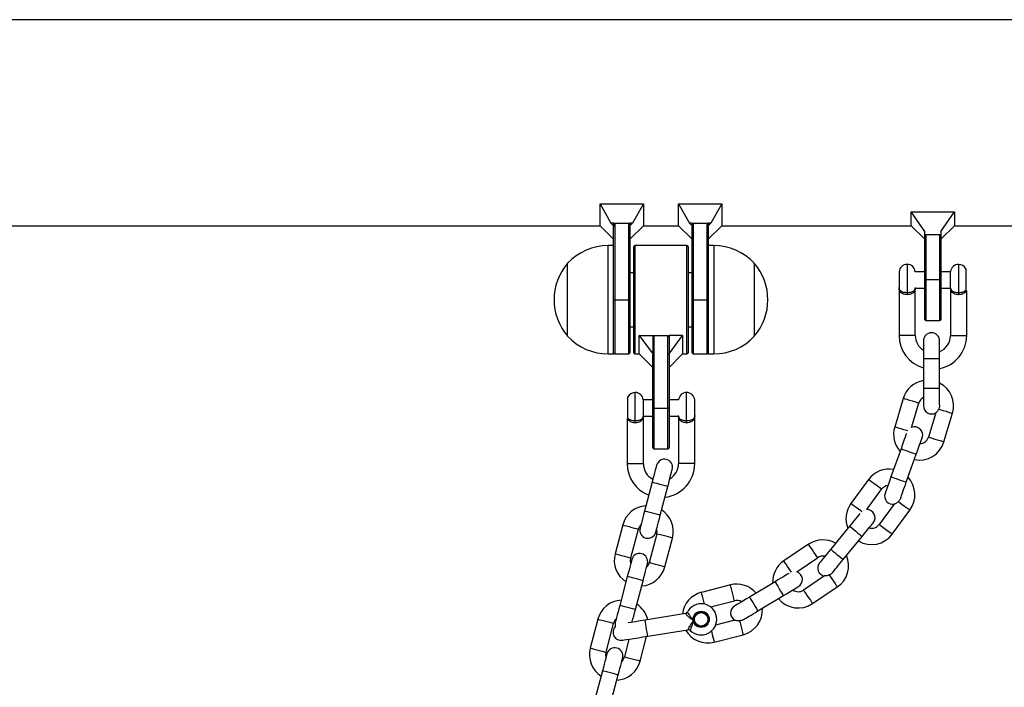
# Model space of a CAD drawing. Units: millimetres. Extents: x 4208 to 9901, y 364 to 10473.
# Drawn here: x 8875 to 9239, y 10064 to 10310 of the extents above; entities that cross this region are included whole.
import ezdxf

# ---------------------------------------------------------------- set-up
doc = ezdxf.new("R2010")
doc.units = ezdxf.units.MM
doc.header["$LTSCALE"] = 50

msp = doc.modelspace()

# ---------------------------------------------------------------- linework, layer by layer
at = {"color": 7, "linetype": 'Continuous', "lineweight": 25}
for p, q in [((9427.76, 10310.15), (7126.52, 10310.15)), ((9089.89, 10242.13), (9093.93, 10235.06)), ((9089.89, 10242.13), (9105.89, 10242.13)), ((9089.89, 10234.05), (9089.89, 10242.13)), ((9105.89, 10242.13), (9101.85, 10235.06)), ((9105.89, 10242.13), (9105.89, 10234.05)), ((9118.89, 10242.13), (9134.89, 10242.13)), ((9118.89, 10234.05), (9118.89, 10242.13)), ((9118.89, 10242.13), (9122.93, 10235.06)), ((9134.89, 10242.13), (9130.85, 10235.06)), ((9134.89, 10242.13), (9134.89, 10234.05)), ((9204.89, 10239.17), (9220.89, 10239.17)), ((9204.89, 10234.05), (9204.89, 10239.17)), ((9209.89, 10231.97), (9204.89, 10239.17)), ((9215.89, 10231.97), (9220.89, 10239.17)), ((9220.89, 10239.17), (9220.89, 10234.05)), ((7684.89, 10234.05), (9089.89, 10234.05)), ((9089.89, 10234.05), (9094.89, 10229.05)), ((9094.89, 10235.06), (9093.93, 10235.06)), ((9093.93, 10235.06), (9094.89, 10233.98)), ((9094.89, 10235.06), (9100.89, 10235.06)), ((9094.89, 10235.06), (9094.89, 10233.98)), ((9094.89, 10233.98), (9094.89, 10233.77)), ((9094.89, 10210.71), (9094.89, 10233.77)), ((9101.85, 10235.06), (9100.89, 10235.06)), ((9100.89, 10233.98), (9101.85, 10235.06)), ((9100.89, 10235.06), (9100.89, 10233.98)), ((9100.89, 10229.05), (9105.89, 10234.05)), ((9100.89, 10233.77), (9100.89, 10233.98)), ((9100.89, 10233.77), (9100.89, 10206.73)), ((9105.89, 10234.05), (9118.89, 10234.05)), ((9118.89, 10234.05), (9123.89, 10229.05)), ((9122.93, 10235.06), (9123.89, 10233.98)), ((9123.89, 10235.06), (9122.93, 10235.06)), ((9123.89, 10235.06), (9129.89, 10235.06)), ((9123.89, 10235.06), (9123.89, 10233.98)), ((9123.89, 10233.98), (9123.89, 10233.77)), ((9123.89, 10206.73), (9123.89, 10233.77)), ((9130.85, 10235.06), (9129.89, 10235.06)), ((9129.89, 10233.98), (9130.85, 10235.06)), ((9129.89, 10235.06), (9129.89, 10233.98)), ((9129.89, 10229.05), (9134.89, 10234.05)), ((9129.89, 10233.77), (9129.89, 10233.98)), ((9129.89, 10233.77), (9129.89, 10210.71)), ((9134.89, 10234.05), (9204.89, 10234.05)), ((9204.89, 10234.05), (9209.89, 10229.05)), ((9215.89, 10229.05), (9220.89, 10234.05)), ((9220.89, 10234.05), (9441.38, 10234.05)), ((9209.89, 10230.76), (9209.89, 10231.97)), ((9209.89, 10214.05), (9209.89, 10230.76)), ((9215.89, 10230.76), (9209.89, 10230.76)), ((9215.89, 10231.97), (9215.89, 10230.76)), ((9215.89, 10230.76), (9215.89, 10214.05)), ((9094.89, 10226.73), (9092.89, 10226.73)), ((9102.39, 10187.13), (9102.39, 10226.33)), ((9121.99, 10226.73), (9102.79, 10226.73)), ((9122.39, 10226.33), (9122.39, 10187.13)), ((9131.89, 10226.73), (9129.89, 10226.73)), ((9077.89, 10193.23), (9077.89, 10220.23)), ((9146.89, 10220.23), (9146.89, 10195.7)), ((9146.89, 10220.23), (9146.89, 10215.58)), ((9225.07, 10218.15), (9225.07, 10210.28)), ((9102.39, 10216.73), (9100.89, 10216.73)), ((9123.89, 10216.73), (9122.39, 10216.73)), ((9146.89, 10215.58), (9146.89, 10193.23)), ((9200.4, 10217.05), (9200.39, 10217.05)), ((9200.39, 10217.05), (9200.39, 10211.05)), ((9209.89, 10217.05), (9206.38, 10217.05)), ((9219.41, 10217.05), (9215.89, 10217.05)), ((9219.41, 10210.98), (9219.41, 10217.15)), ((9200.39, 10211.05), (9200.39, 10193.55)), ((9206.39, 10193.55), (9206.39, 10211.05)), ((9206.39, 10211.05), (9209.89, 10211.05)), ((9209.89, 10199.45), (9209.89, 10214.05)), ((9209.89, 10214.05), (9210.29, 10214.05)), ((9215.49, 10214.05), (9210.29, 10214.05)), ((9215.49, 10214.05), (9215.89, 10214.05)), ((9215.89, 10214.05), (9215.89, 10199.45)), ((9215.89, 10211.05), (9219.41, 10211.05)), ((9219.39, 10210.95), (9219.39, 10193.55)), ((9219.41, 10210.98), (9219.41, 10210.96)), ((9094.89, 10186.73), (9094.89, 10210.71)), ((9129.89, 10210.71), (9129.89, 10186.73)), ((9203.39, 10209.42), (9203.39, 10208.61)), ((9222.39, 10209.42), (9222.39, 10208.61)), ((9225.39, 10193.55), (9225.39, 10209.97)), ((9095.29, 10206.73), (9094.89, 10206.73)), ((9095.29, 10206.73), (9100.49, 10206.73)), ((9100.89, 10206.73), (9100.49, 10206.73)), ((9100.89, 10206.73), (9100.89, 10187.13)), ((9123.89, 10187.13), (9123.89, 10206.73)), ((9124.29, 10206.73), (9123.89, 10206.73)), ((9124.29, 10206.73), (9129.49, 10206.73)), ((9129.89, 10206.73), (9129.49, 10206.73)), ((9100.89, 10196.73), (9102.39, 10196.73)), ((9122.39, 10196.73), (9123.89, 10196.73)), ((9210.29, 10199.05), (9215.49, 10199.05)), ((9104.39, 10193.5), (9109.39, 10193.5)), ((9104.39, 10193.5), (9109.39, 10186.73)), ((9104.39, 10186.73), (9104.39, 10193.5)), ((9109.39, 10193.5), (9109.39, 10186.73)), ((9109.79, 10193.5), (9114.99, 10193.5)), ((9109.79, 10193.5), (9109.79, 10166.73)), ((9114.99, 10166.73), (9114.99, 10193.5)), ((9115.39, 10186.73), (9120.39, 10193.5)), ((9120.39, 10193.5), (9115.39, 10193.5)), ((9115.39, 10193.5), (9115.39, 10186.73)), ((9120.39, 10193.5), (9120.39, 10186.73)), ((9146.89, 10195.7), (9146.89, 10193.23)), ((9209.39, 10191.55), (9209.39, 10185.05)), ((9215.39, 10185.05), (9215.39, 10191.55)), ((9092.89, 10186.73), (9094.89, 10186.73)), ((9095.29, 10186.73), (9100.49, 10186.73)), ((9102.79, 10186.73), (9104.39, 10186.73)), ((9104.39, 10186.73), (9109.39, 10181.73)), ((9109.39, 10186.73), (9109.39, 10186.43)), ((9109.39, 10166.73), (9109.39, 10186.43)), ((9115.39, 10181.73), (9120.39, 10186.73)), ((9115.39, 10186.43), (9115.39, 10186.73)), ((9115.39, 10186.43), (9115.39, 10166.73)), ((9120.39, 10186.73), (9121.99, 10186.73)), ((9124.29, 10186.73), (9129.49, 10186.73)), ((9129.89, 10186.73), (9131.89, 10186.73)), ((9209.39, 10185.05), (9209.39, 10174.05)), ((9215.39, 10174.05), (9215.39, 10185.05)), ((9100.21, 10162.96), (9100.21, 10170.83)), ((9209.39, 10174.05), (9209.39, 10167.55)), ((9215.39, 10167.91), (9215.39, 10174.05)), ((9105.87, 10169.83), (9105.87, 10163.66)), ((9109.39, 10169.73), (9105.87, 10169.73)), ((9118.9, 10169.73), (9115.39, 10169.73)), ((9124.89, 10169.73), (9124.88, 10169.73)), ((9124.89, 10163.73), (9124.89, 10169.73)), ((9201.93, 10170.27), (9198.78, 10159.73)), ((9205.01, 10159.61), (9207.68, 10168.55)), ((9105.87, 10163.73), (9109.39, 10163.73)), ((9105.88, 10163.64), (9105.87, 10163.66)), ((9105.87, 10163.66), (9105.88, 10163.64)), ((9105.89, 10146.23), (9105.89, 10163.63)), ((9109.39, 10166.73), (9109.79, 10166.73)), ((9109.39, 10152.13), (9109.39, 10166.73)), ((9109.79, 10166.73), (9114.99, 10166.73)), ((9115.39, 10166.73), (9114.99, 10166.73)), ((9115.39, 10166.73), (9115.39, 10152.13)), ((9115.39, 10163.73), (9118.89, 10163.73)), ((9118.89, 10163.73), (9118.89, 10146.23)), ((9124.89, 10146.23), (9124.89, 10163.73)), ((9213.92, 10164.98), (9211.24, 10156.01)), ((9216.99, 10154.29), (9220.14, 10164.83)), ((9099.89, 10162.65), (9099.89, 10146.23)), ((9100.21, 10162.96), (9100.1, 10162.78)), ((9102.89, 10161.29), (9102.89, 10162.1)), ((9121.89, 10161.29), (9121.89, 10162.1)), ((9109.79, 10151.73), (9114.99, 10151.73)), ((9201.11, 10151.72), (9197.41, 10141.36)), ((9203.06, 10139.34), (9206.76, 10149.7)), ((9109.12, 10139.34), (9106.32, 10128.7)), ((9189.11, 10140.32), (9182.59, 10131.45)), ((9112.12, 10127.17), (9114.92, 10137.81)), ((9188.42, 10129.25), (9193.94, 10136.76)), ((9198.61, 10131.3), (9193.07, 10123.75)), ((9197.9, 10120.2), (9204.42, 10129.06)), ((9098.25, 10123.58), (9095.45, 10112.95)), ((9101.25, 10111.42), (9104.05, 10122.06)), ((9110.82, 10120.27), (9108.02, 10109.64)), ((9182.09, 10123.13), (9175.12, 10114.62)), ((9113.83, 10108.11), (9116.63, 10118.75)), ((9166.95, 10116.43), (9157.83, 10110.28)), ((9179.75, 10110.82), (9186.73, 10119.32)), ((9162.57, 10106.24), (9170.3, 10111.46)), ((9099.95, 10104.52), (9097.15, 10093.89)), ((9102.96, 10092.36), (9105.76, 10102.99)), ((9154.55, 10102.61), (9145.12, 10096.96)), ((9172.86, 10104.74), (9165.1, 10099.51)), ((9138.04, 10101.41), (9127.38, 10098.69)), ((9168.45, 10094.53), (9177.57, 10100.68)), ((9130.68, 10093.34), (9139.52, 10095.6)), ((9148.2, 10091.81), (9157.64, 10097.47)), ((9121.41, 10090.82), (9106.54, 10088.42)), ((9089.09, 10088.77), (9086.29, 10078.13)), ((9092.09, 10076.61), (9094.89, 10087.24)), ((9139.66, 10088.41), (9132.6, 10086.61)), ((9107.5, 10082.49), (9122.37, 10084.89)), ((9100.58, 10081.38), (9098.86, 10074.82)), ((9104.66, 10073.3), (9107.06, 10082.42)), ((9132.08, 10080.28), (9142.74, 10083)), ((9090.79, 10069.71), (9087.99, 10059.07)), ((9093.79, 10057.54), (9096.59, 10068.18))]:
    msp.add_line(p, q, dxfattribs=at)
at = {"color": 8, "linetype": 'Continuous', "lineweight": 25}
for p, q in [((9095.29, 10235.06), (9095.29, 10206.73)), ((9100.49, 10206.73), (9100.49, 10235.06)), ((9124.29, 10235.06), (9124.29, 10206.73)), ((9129.49, 10206.73), (9129.49, 10235.06)), ((9210.29, 10230.76), (9210.29, 10214.05)), ((9215.49, 10214.05), (9215.49, 10230.76)), ((9092.89, 10186.73), (9092.89, 10226.73)), ((9102.79, 10226.73), (9102.79, 10186.73)), ((9121.99, 10186.73), (9121.99, 10226.73)), ((9131.89, 10226.73), (9131.89, 10219.84)), ((9131.89, 10219.84), (9131.89, 10186.73)), ((9203.39, 10219.8), (9203.39, 10209.42)), ((9222.39, 10219.8), (9222.39, 10209.42)), ((9210.29, 10214.05), (9210.29, 10199.05)), ((9215.49, 10199.05), (9215.49, 10214.05)), ((9095.29, 10206.73), (9095.29, 10186.73)), ((9100.49, 10186.73), (9100.49, 10206.73)), ((9124.29, 10206.73), (9124.29, 10186.73)), ((9129.49, 10186.73), (9129.49, 10206.73)), ((9206.39, 10193.55), (9200.39, 10193.55)), ((9219.39, 10193.55), (9225.39, 10193.55)), ((9209.39, 10185.05), (9215.39, 10185.05)), ((9102.89, 10162.1), (9102.89, 10172.48)), ((9121.89, 10162.1), (9121.89, 10172.48)), ((9209.39, 10174.05), (9215.39, 10174.05)), ((9109.79, 10166.73), (9109.79, 10151.73)), ((9114.99, 10151.73), (9114.99, 10166.73)), ((9099.89, 10146.23), (9102.89, 10146.23)), ((9102.89, 10146.23), (9105.89, 10146.23)), ((9121.89, 10146.23), (9118.89, 10146.23)), ((9124.89, 10146.23), (9121.89, 10146.23))]:
    msp.add_line(p, q, dxfattribs=at)
at = {"color": 8, "linetype": 'Continuous', "lineweight": 25, "flags": 128}
for points in [[(9207.68, 10168.55), (9207.51, 10168.6), (9207.01, 10168.75), (9206.24, 10168.98), (9205.31, 10169.26), (9204.31, 10169.56), (9203.37, 10169.84), (9202.6, 10170.07), (9202.11, 10170.22), (9201.93, 10170.27)], [(9215.03, 10166.35), (9215.79, 10166.13), (9216.73, 10165.84), (9217.74, 10165.54), (9218.68, 10165.26), (9219.46, 10165.03), (9219.96, 10164.88), (9220.14, 10164.83)], [(9203.6, 10158.29), (9203.09, 10158.44), (9202.16, 10158.72), (9201.16, 10159.02), (9200.22, 10159.3), (9199.45, 10159.53), (9198.96, 10159.68), (9198.78, 10159.73)], [(9211.24, 10156.01), (9211.41, 10155.95), (9211.91, 10155.81), (9212.67, 10155.58), (9213.61, 10155.3), (9214.61, 10155), (9215.55, 10154.72), (9216.31, 10154.49), (9216.81, 10154.34), (9216.99, 10154.29)], [(9201.11, 10151.72), (9201.16, 10151.7), (9201.49, 10151.58), (9202.12, 10151.36), (9202.97, 10151.05), (9203.94, 10150.71), (9204.91, 10150.36), (9205.76, 10150.06), (9206.39, 10149.83), (9206.72, 10149.71), (9206.76, 10149.7)], [(9114.92, 10137.81), (9114.88, 10137.82), (9114.53, 10137.91), (9113.89, 10138.08), (9113.01, 10138.31), (9112.02, 10138.57), (9111.03, 10138.83), (9110.16, 10139.06), (9109.51, 10139.23), (9109.16, 10139.32), (9109.12, 10139.34)], [(9193.94, 10136.76), (9193.8, 10136.87), (9193.38, 10137.18), (9192.74, 10137.65), (9191.95, 10138.23), (9191.11, 10138.85), (9190.32, 10139.43), (9189.68, 10139.9), (9189.26, 10140.21), (9189.11, 10140.32), (9189.11, 10140.32)], [(9197.41, 10141.36), (9197.45, 10141.35), (9197.79, 10141.23), (9198.42, 10141), (9199.27, 10140.7), (9200.23, 10140.35), (9201.2, 10140.01), (9202.05, 10139.7), (9202.68, 10139.48), (9203.02, 10139.36), (9203.06, 10139.34)], [(9186.65, 10128.48), (9186.22, 10128.79), (9185.43, 10129.37), (9184.59, 10129.99), (9183.8, 10130.57), (9183.16, 10131.04), (9182.74, 10131.35), (9182.59, 10131.45)], [(9200.13, 10132.22), (9200.77, 10131.75), (9201.56, 10131.17), (9202.4, 10130.55), (9203.2, 10129.96), (9203.85, 10129.48), (9204.27, 10129.17), (9204.42, 10129.06)], [(9112.12, 10127.17), (9112.08, 10127.18), (9111.73, 10127.27), (9111.09, 10127.44), (9110.21, 10127.67), (9109.22, 10127.93), (9108.23, 10128.2), (9107.36, 10128.43), (9106.71, 10128.6), (9106.36, 10128.69), (9106.32, 10128.7)], [(9098.25, 10123.58), (9098.43, 10123.54), (9098.93, 10123.41), (9099.7, 10123.2), (9100.65, 10122.95), (9101.66, 10122.69), (9102.6, 10122.44), (9103.38, 10122.24), (9103.88, 10122.1), (9104.05, 10122.06), (9104.05, 10122.06)], [(9193.07, 10123.75), (9193.21, 10123.65), (9193.63, 10123.34), (9194.28, 10122.87), (9195.07, 10122.29), (9195.91, 10121.67), (9196.69, 10121.09), (9197.34, 10120.62), (9197.76, 10120.31), (9197.9, 10120.2), (9197.9, 10120.2)], [(9116.63, 10118.75), (9116.45, 10118.79), (9115.95, 10118.93), (9115.18, 10119.13), (9114.23, 10119.38), (9113.22, 10119.64), (9112.27, 10119.89), (9111.5, 10120.1), (9111, 10120.23), (9110.82, 10120.27), (9110.82, 10120.27)], [(9182.09, 10123.13), (9182.13, 10123.1), (9182.4, 10122.87), (9182.92, 10122.45), (9183.62, 10121.87), (9184.41, 10121.22), (9185.21, 10120.57), (9185.9, 10120), (9186.42, 10119.58), (9186.7, 10119.35), (9186.73, 10119.32)], [(9170.3, 10111.46), (9170.2, 10111.61), (9169.91, 10112.04), (9169.47, 10112.7), (9168.92, 10113.51), (9168.34, 10114.38), (9167.79, 10115.19), (9167.34, 10115.85), (9167.05, 10116.28), (9166.95, 10116.43)], [(9095.45, 10112.95), (9095.63, 10112.9), (9096.13, 10112.77), (9096.9, 10112.56), (9097.85, 10112.32), (9098.86, 10112.05), (9099.8, 10111.8), (9100.57, 10111.6), (9101.08, 10111.47), (9101.25, 10111.42), (9101.25, 10111.42)], [(9175.12, 10114.62), (9175.15, 10114.59), (9175.43, 10114.37), (9175.94, 10113.94), (9176.64, 10113.37), (9177.44, 10112.72), (9178.23, 10112.07), (9178.93, 10111.5), (9179.44, 10111.07), (9179.72, 10110.85), (9179.75, 10110.82)], [(9113.83, 10108.11), (9113.65, 10108.16), (9113.15, 10108.29), (9112.37, 10108.49), (9111.43, 10108.74), (9110.42, 10109.01), (9109.47, 10109.26), (9108.7, 10109.46), (9108.2, 10109.59), (9108.02, 10109.64)], [(9160.64, 10106.11), (9160.35, 10106.55), (9159.8, 10107.36), (9159.22, 10108.23), (9158.67, 10109.04), (9158.22, 10109.7), (9157.93, 10110.13), (9157.83, 10110.28)], [(9105.76, 10102.99), (9105.71, 10103.01), (9105.37, 10103.1), (9104.72, 10103.27), (9103.85, 10103.5), (9102.86, 10103.76), (9101.86, 10104.02), (9100.99, 10104.25), (9100.34, 10104.42), (9100, 10104.51), (9099.95, 10104.52)], [(9154.55, 10102.61), (9154.58, 10102.57), (9154.76, 10102.27), (9155.1, 10101.69), (9155.57, 10100.92), (9156.1, 10100.04), (9156.62, 10099.16), (9157.09, 10098.39), (9157.43, 10097.81), (9157.61, 10097.51), (9157.64, 10097.47)], [(9174.6, 10105.1), (9175.04, 10104.44), (9175.59, 10103.63), (9176.17, 10102.76), (9176.72, 10101.94), (9177.18, 10101.27), (9177.47, 10100.83), (9177.57, 10100.68)], [(9128.49, 10094.34), (9128.25, 10095.28), (9127.99, 10096.29), (9127.75, 10097.24), (9127.55, 10098.01), (9127.43, 10098.52), (9127.38, 10098.69)], [(9139.52, 10095.6), (9139.48, 10095.77), (9139.35, 10096.28), (9139.15, 10097.05), (9138.91, 10098), (9138.65, 10099.01), (9138.41, 10099.96), (9138.21, 10100.73), (9138.08, 10101.24), (9138.04, 10101.41)], [(9165.1, 10099.51), (9165.2, 10099.36), (9165.49, 10098.92), (9165.94, 10098.26), (9166.48, 10097.45), (9167.07, 10096.59), (9167.61, 10095.77), (9168.06, 10095.11), (9168.35, 10094.68), (9168.45, 10094.53)], [(9145.12, 10096.96), (9145.14, 10096.92), (9145.33, 10096.61), (9145.67, 10096.04), (9146.13, 10095.26), (9146.66, 10094.38), (9147.19, 10093.5), (9147.65, 10092.73), (9148, 10092.15), (9148.18, 10091.85), (9148.2, 10091.81)], [(9102.96, 10092.36), (9102.91, 10092.37), (9102.57, 10092.46), (9101.92, 10092.63), (9101.05, 10092.86), (9100.06, 10093.12), (9099.06, 10093.38), (9098.19, 10093.61), (9097.54, 10093.78), (9097.2, 10093.87), (9097.15, 10093.89)], [(9089.09, 10088.77), (9089.26, 10088.72), (9089.76, 10088.59), (9090.54, 10088.39), (9091.48, 10088.14), (9092.49, 10087.87), (9093.44, 10087.62), (9094.21, 10087.42), (9094.71, 10087.29), (9094.89, 10087.24), (9094.89, 10087.24)], [(9107.5, 10082.49), (9107.47, 10082.67), (9107.38, 10083.19), (9107.26, 10083.97), (9107.1, 10084.94), (9106.93, 10085.97), (9106.78, 10086.94), (9106.65, 10087.72), (9106.57, 10088.24), (9106.54, 10088.42), (9106.54, 10088.42)], [(9141.42, 10088.16), (9141.62, 10087.39), (9141.86, 10086.44), (9142.12, 10085.43), (9142.36, 10084.47), (9142.56, 10083.69), (9142.69, 10083.18), (9142.74, 10083)], [(9131.03, 10084.38), (9131.21, 10083.69), (9131.46, 10082.68), (9131.71, 10081.74), (9131.9, 10080.96), (9132.03, 10080.46), (9132.08, 10080.28)], [(9086.29, 10078.13), (9086.46, 10078.09), (9086.96, 10077.95), (9087.74, 10077.75), (9088.68, 10077.5), (9089.69, 10077.24), (9090.64, 10076.99), (9091.41, 10076.78), (9091.91, 10076.65), (9092.09, 10076.61), (9092.09, 10076.61)], [(9104.66, 10073.3), (9104.48, 10073.34), (9103.98, 10073.47), (9103.21, 10073.68), (9102.26, 10073.93), (9101.25, 10074.19), (9100.31, 10074.44), (9099.54, 10074.64), (9099.03, 10074.78), (9098.86, 10074.82), (9098.86, 10074.82)], [(9096.59, 10068.18), (9096.55, 10068.19), (9096.2, 10068.28), (9095.56, 10068.45), (9094.68, 10068.68), (9093.69, 10068.95), (9092.7, 10069.21), (9091.83, 10069.44), (9091.18, 10069.61), (9090.83, 10069.7), (9090.79, 10069.71)]]:
    msp.add_lwpolyline(points, dxfattribs=at)
at = {"color": 7, "linetype": 'Continuous', "lineweight": 25, "flags": 128}
for points in [[(9203.14, 10157.39), (9203.14, 10157.37), (9202.94, 10156.81), (9202.66, 10156.05), (9202.33, 10155.12), (9201.95, 10154.06), (9201.54, 10152.91), (9201.11, 10151.72)], [(9206.76, 10149.7), (9207.19, 10150.89), (9207.6, 10152.04), (9207.98, 10153.1), (9208.31, 10154.03), (9208.58, 10154.79), (9208.79, 10155.35), (9208.91, 10155.7), (9208.95, 10155.82)], [(9110.78, 10145.62), (9110.74, 10145.5), (9110.65, 10145.14), (9110.5, 10144.56), (9110.29, 10143.78), (9110.04, 10142.83), (9109.75, 10141.74), (9109.44, 10140.56), (9109.12, 10139.34)], [(9114.92, 10137.81), (9115.25, 10139.03), (9115.56, 10140.21), (9115.84, 10141.3), (9116.09, 10142.25), (9116.3, 10143.04), (9116.45, 10143.62), (9116.55, 10143.97), (9116.58, 10144.09)], [(9197.41, 10141.36), (9196.98, 10140.17), (9196.57, 10139.02), (9196.19, 10137.96), (9195.86, 10137.03), (9195.59, 10136.27), (9195.39, 10135.71), (9195.26, 10135.36), (9195.22, 10135.24)], [(9200.99, 10133.56), (9201.13, 10133.94), (9201.31, 10134.45), (9201.53, 10135.07), (9201.79, 10135.8), (9202.08, 10136.61), (9202.39, 10137.48), (9202.72, 10138.4), (9203.06, 10139.34)], [(9106.32, 10128.7), (9106, 10127.47), (9105.69, 10126.29), (9105.4, 10125.21), (9105.15, 10124.25), (9104.94, 10123.47), (9104.79, 10122.89), (9104.7, 10122.53), (9104.66, 10122.41)], [(9110.47, 10120.89), (9110.5, 10121.01), (9110.59, 10121.36), (9110.75, 10121.94), (9110.95, 10122.73), (9111.2, 10123.68), (9111.49, 10124.77), (9111.8, 10125.94), (9112.12, 10127.17)], [(9185.91, 10127.78), (9185.9, 10127.77), (9185.52, 10127.3), (9185.01, 10126.68), (9184.38, 10125.92), (9183.67, 10125.05), (9182.9, 10124.11), (9182.09, 10123.13)], [(9186.73, 10119.32), (9187.54, 10120.3), (9188.31, 10121.24), (9189.02, 10122.11), (9189.65, 10122.87), (9190.16, 10123.5), (9190.54, 10123.96), (9190.78, 10124.25), (9190.85, 10124.35)], [(9175.12, 10114.62), (9174.31, 10113.64), (9173.54, 10112.7), (9172.83, 10111.83), (9172.2, 10111.07), (9171.69, 10110.44), (9171.31, 10109.98), (9171.07, 10109.69), (9170.99, 10109.6)], [(9101.61, 10110.81), (9101.58, 10110.69), (9101.48, 10110.33), (9101.33, 10109.75), (9101.13, 10108.97), (9100.87, 10108.01), (9100.59, 10106.93), (9100.28, 10105.75), (9099.95, 10104.52)], [(9101.28, 10109.55), (9101.15, 10110.21), (9101.25, 10111.42)], [(9105.76, 10102.99), (9106.08, 10104.22), (9106.39, 10105.4), (9106.68, 10106.49), (9106.93, 10107.44), (9107.13, 10108.22), (9107.29, 10108.8), (9107.38, 10109.16), (9107.41, 10109.28)], [(9108.02, 10109.64), (9107.51, 10108.53), (9107.08, 10108.02)], [(9175.86, 10106.07), (9176.12, 10106.38), (9176.46, 10106.8), (9176.88, 10107.31), (9177.37, 10107.91), (9177.91, 10108.57), (9178.5, 10109.29), (9179.12, 10110.04), (9179.75, 10110.82)], [(9159.72, 10105.71), (9159.7, 10105.7), (9159.19, 10105.39), (9158.49, 10104.98), (9157.65, 10104.47), (9156.69, 10103.89), (9155.64, 10103.26), (9154.55, 10102.61)], [(9157.64, 10097.47), (9158.73, 10098.12), (9159.77, 10098.75), (9160.74, 10099.32), (9161.58, 10099.83), (9162.27, 10100.25), (9162.79, 10100.55), (9163.11, 10100.74), (9163.21, 10100.81)], [(9145.12, 10096.96), (9144.03, 10096.3), (9142.99, 10095.68), (9142.02, 10095.1), (9141.18, 10094.59), (9140.48, 10094.18), (9139.97, 10093.87), (9139.65, 10093.68), (9139.54, 10093.61)], [(9097.15, 10093.89), (9096.83, 10092.66), (9096.52, 10091.48), (9096.23, 10090.39), (9095.98, 10089.44), (9095.78, 10088.66), (9095.63, 10088.08), (9095.53, 10087.72), (9095.5, 10087.6)], [(9101.71, 10087.64), (9101.79, 10087.91), (9102.04, 10088.87), (9102.32, 10089.95), (9102.63, 10091.13), (9102.96, 10092.36)], [(9142.94, 10088.65), (9143.29, 10088.86), (9143.75, 10089.14), (9144.32, 10089.48), (9144.98, 10089.87), (9145.71, 10090.32), (9146.51, 10090.79), (9147.35, 10091.3), (9148.2, 10091.81)], [(9095.5, 10087.6), (9095.41, 10086.56), (9095.51, 10086.05)], [(9106.54, 10088.42), (9104.71, 10088.12), (9102.95, 10087.84), (9101.33, 10087.58), (9100.32, 10087.41)], [(9098.12, 10080.98), (9098.3, 10081.01), (9098.83, 10081.09), (9099.7, 10081.23), (9100.86, 10081.42), (9102.28, 10081.65), (9103.91, 10081.91), (9105.67, 10082.2), (9107.5, 10082.49)], [(9092.11, 10074.73), (9091.99, 10075.39), (9092.09, 10076.61)], [(9092.44, 10075.99), (9092.41, 10075.87), (9092.32, 10075.52), (9092.17, 10074.94), (9091.96, 10074.15), (9091.71, 10073.2), (9091.42, 10072.11), (9091.11, 10070.94), (9090.79, 10069.71)], [(9096.59, 10068.18), (9096.91, 10069.41), (9097.22, 10070.59), (9097.51, 10071.67), (9097.76, 10072.63), (9097.97, 10073.41), (9098.12, 10073.99), (9098.21, 10074.35), (9098.25, 10074.47)], [(9098.86, 10074.82), (9098.35, 10073.72), (9097.91, 10073.21)]]:
    msp.add_lwpolyline(points, dxfattribs=at)
at = {"color": 7, "linetype": 'Continuous', "lineweight": 25}
for radius in [3, 2.75, 2.5]:
    msp.add_circle((9127.26, 10088.72), radius, dxfattribs=at)
for centre, radius, start, end in [((9092.89, 10206.17), 20.56, 90, 136.8574), ((9102.79, 10226.33), 0.4, 90, 180), ((9121.99, 10226.33), 0.4, 0, 90), ((9131.89, 10206.17), 20.56, 43.1426, 90), ((9093.62, 10206.73), 20.73, 139.3537, 220.6463), ((9131.17, 10206.73), 20.73, 319.3537, 40.6463), ((9203.39, 10216.8), 3, 90, 175.2198), ((9203.39, 10216.8), 3, 4.7802, 90), ((9222.39, 10216.8), 3, 90, 173.3002), ((9222.39, 10216.8), 3, 26.7437, 90), ((9210.29, 10199.45), 0.4, 180, 270), ((9215.49, 10199.45), 0.4, 270, 0), ((9092.89, 10207.29), 20.56, 223.1426, 270), ((9131.89, 10207.29), 20.56, 270, 316.8574), ((9212.89, 10193.55), 12.5, 180, 253.7398), ((9212.89, 10193.55), 6.5, 180, 237.421), ((9212.39, 10191.55), 3, 0, 180), ((9212.89, 10193.55), 6.5, 292.6199, 0), ((9212.89, 10193.55), 12.5, 281.537, 0), ((9095.29, 10187.13), 0.4, 180, 270), ((9100.49, 10187.13), 0.4, 270, 0), ((9102.79, 10187.13), 0.4, 180, 270), ((9121.99, 10187.13), 0.4, 270, 0), ((9124.29, 10187.13), 0.4, 180, 270), ((9129.49, 10187.13), 0.4, 270, 0), ((9211.03, 10167.55), 9.5, 99.9421, 163.3598), ((9211.03, 10167.55), 9.5, 343.3598, 62.6822), ((9102.89, 10169.48), 3, 90, 153.2563), ((9102.89, 10169.48), 3, 6.6998, 90), ((9121.89, 10169.48), 3, 90, 175.2198), ((9121.89, 10169.48), 3, 4.7802, 90), ((9211.03, 10167.55), 3.5, 117.9455, 163.3598), ((9212.39, 10167.55), 3, 180, 300.7542), ((9206.13, 10156.83), 3, 340.316, 111.9178), ((9207.88, 10157.01), 9.5, 163.3598, 221.4108), ((9207.88, 10157.01), 9.5, 258.8396, 343.3598), ((9207.88, 10157.01), 3.5, 274.0381, 343.3598), ((9109.79, 10152.13), 0.4, 180, 270), ((9114.99, 10152.13), 0.4, 270, 0), ((9112.39, 10146.23), 12.5, 180, 248.7705), ((9112.39, 10146.23), 6.5, 180, 242.7163), ((9113.68, 10144.86), 3, 345.25, 165.25), ((9112.39, 10146.23), 12.5, 276.7901, 0), ((9112.39, 10146.23), 6.5, 300.1655, 0), ((9196.76, 10134.69), 9.5, 80.2582, 143.6758), ((9196.76, 10134.69), 3.5, 98.2615, 143.6758), ((9196.76, 10134.69), 9.5, 323.6758, 42.9983), ((9198.04, 10134.23), 3, 160.316, 281.0702), ((9190.25, 10125.83), 9.5, 143.6758, 201.7268), ((9107.44, 10121.17), 9.5, 93.6585, 165.25), ((9107.44, 10121.17), 9.5, 345.25, 56.8415), ((9188.54, 10126.25), 3, 320.6321, 92.2338), ((9107.44, 10121.17), 3.5, 134.2473, 165.25), ((9190.25, 10125.83), 3.5, 254.3541, 323.6758), ((9107.57, 10121.65), 3, 165.25, 345.25), ((9107.44, 10121.17), 3.5, 345.25, 16.2527), ((9190.25, 10125.83), 9.5, 239.1556, 323.6758), ((9172.26, 10108.56), 9.5, 60.5742, 123.9918), ((9104.64, 10110.53), 9.5, 165.25, 236.8415), ((9104.51, 10110.04), 3, 345.25, 165.25), ((9163.14, 10102.41), 9.5, 123.9918, 182.0428), ((9172.26, 10108.56), 3.5, 78.5776, 123.9918), ((9173.31, 10107.69), 3, 140.6321, 261.3862), ((9172.26, 10108.56), 9.5, 303.9918, 23.3143), ((9104.64, 10110.53), 9.5, 273.6585, 345.25), ((9161.67, 10103.38), 3, 300.9481, 72.5498), ((9140.39, 10092.21), 9.5, 40.8903, 104.3079), ((9129.73, 10089.49), 9.5, 104.3079, 173.0484), ((9163.14, 10102.41), 3.5, 234.6702, 303.9918), ((9098.27, 10086.35), 9.5, 93.6585, 165.25), ((9098.27, 10086.35), 9.5, 13.5201, 56.8415), ((9127.26, 10088.72), 5.75, 225.5097, 152.8273), ((9140.39, 10092.21), 3.5, 58.8936, 104.3079), ((9163.14, 10102.41), 9.5, 219.4717, 303.9918), ((9121.25, 10091.8), 1, 279.1685, 332.8273), ((9141.09, 10091.04), 3, 120.9481, 241.7023), ((9140.39, 10092.21), 9.5, 284.3079, 3.6303), ((9098.27, 10086.35), 3.5, 134.2473, 165.25), ((9097.64, 10083.94), 3, 135.3241, 279.1685), ((9129.73, 10089.49), 9.5, 209.8962, 284.3079), ((9122.52, 10083.91), 1, 45.5097, 99.1685), ((9095.47, 10075.71), 9.5, 165.25, 236.8415), ((9095.35, 10075.23), 3, 345.25, 165.25), ((9095.47, 10075.71), 9.5, 273.6585, 345.25)]:
    msp.add_arc(centre, radius, start, end, dxfattribs=at)
for points, knots in [([(9203.39, 10208.61), (9203.08, 10208.63), (9202.46, 10208.67), (9201.63, 10208.97), (9200.97, 10209.44), (9200.52, 10210.14), (9200.4, 10210.8), (9200.39, 10211.22), (9200.39, 10211.29), (9200.39, 10211.3)], [0, 0, 0, 0, 0.164899, 0.332489, 0.510609, 0.712078, 0.948833, 0.997717, 1, 1, 1, 1]), ([(9206.39, 10211.3), (9206.39, 10211.29), (9206.39, 10211.22), (9206.38, 10210.8), (9206.27, 10210.14), (9205.82, 10209.44), (9205.15, 10208.97), (9204.33, 10208.67), (9203.7, 10208.63), (9203.39, 10208.61)], [0, 0, 0, 0, 0.002283, 0.051164, 0.28791, 0.48937, 0.667483, 0.835066, 1, 1, 1, 1]), ([(9219.41, 10210.96), (9219.4, 10210.96), (9219.39, 10210.94), (9219.4, 10210.95), (9219.41, 10210.96)], [0, 0, 0, 0, 0.34114, 1, 1, 1, 1]), ([(9219.41, 10210.98), (9219.46, 10210.8), (9219.55, 10210.43), (9219.98, 10209.99), (9220.64, 10209.66), (9221.47, 10209.46), (9222.09, 10209.43), (9222.39, 10209.42)], [0, 0, 0, 0, 0.207678, 0.428189, 0.625162, 0.813147, 1, 1, 1, 1]), ([(9222.39, 10208.61), (9222.08, 10208.63), (9221.46, 10208.67), (9220.63, 10208.97), (9219.97, 10209.44), (9219.53, 10210.1), (9219.45, 10210.67), (9219.41, 10210.96)], [0, 0, 0, 0, 0.178679, 0.360275, 0.553311, 0.771599, 1, 1, 1, 1]), ([(9222.39, 10209.42), (9222.7, 10209.43), (9223.32, 10209.46), (9224.15, 10209.66), (9224.74, 10209.94), (9224.97, 10210.18), (9225.07, 10210.28)], [0, 0, 0, 0, 0.260884, 0.523284, 0.798183, 1, 1, 1, 1]), ([(9225.19, 10210.1), (9225.06, 10209.87), (9224.82, 10209.43), (9224.15, 10208.97), (9223.33, 10208.67), (9222.7, 10208.63), (9222.39, 10208.61)], [0, 0, 0, 0, 0.277141, 0.529282, 0.766516, 1, 1, 1, 1]), ([(9225.19, 10210.1), (9225.13, 10210.15), (9225.08, 10210.2), (9225.07, 10210.27), (9225.07, 10210.28)], [0, 0, 0, 0, 0.888361, 1, 1, 1, 1]), ([(9225.19, 10210.1), (9225.23, 10210.06), (9225.36, 10209.97), (9225.36, 10209.97), (9225.37, 10209.97)], [0, 0, 0, 0, 0.384271, 1, 1, 1, 1]), ([(9109.79, 10193.5), (9109.78, 10193.5), (9109.74, 10193.49), (9109.67, 10193.45), (9109.56, 10193.33), (9109.43, 10193), (9109.39, 10192.69), (9109.39, 10192.48), (9109.39, 10192.48)], [0, 0, 0, 0, 0.043514, 0.097925, 0.191071, 0.445766, 0.996043, 1, 1, 1, 1]), ([(9114.99, 10193.5), (9115.01, 10193.5), (9115.05, 10193.49), (9115.12, 10193.45), (9115.23, 10193.33), (9115.36, 10193), (9115.39, 10192.69), (9115.39, 10192.48), (9115.39, 10192.48)], [0, 0, 0, 0, 0.0435124, 0.097923, 0.1910663, 0.4457547, 0.9960431, 1, 1, 1, 1]), ([(9215.39, 10167.98), (9215.37, 10167.58), (9215.33, 10167.01), (9215.1, 10166.51), (9215.03, 10166.35)], [0, 0, 0, 0, 0.69657, 1, 1, 1, 1]), ([(9102.89, 10162.1), (9103.2, 10162.11), (9103.82, 10162.14), (9104.65, 10162.34), (9105.31, 10162.67), (9105.74, 10163.11), (9105.83, 10163.48), (9105.87, 10163.66)], [0, 0, 0, 0, 0.186876, 0.374861, 0.571801, 0.792351, 1, 1, 1, 1]), ([(9105.88, 10163.64), (9105.84, 10163.35), (9105.76, 10162.78), (9105.31, 10162.12), (9104.66, 10161.65), (9103.83, 10161.35), (9103.2, 10161.31), (9102.89, 10161.29)], [0, 0, 0, 0, 0.228425, 0.446699, 0.639701, 0.821306, 1, 1, 1, 1]), ([(9105.88, 10163.64), (9105.89, 10163.64), (9105.9, 10163.62), (9105.89, 10163.63), (9105.88, 10163.64)], [0, 0, 0, 0, 0.341145, 1, 1, 1, 1]), ([(9121.89, 10161.29), (9121.58, 10161.31), (9120.96, 10161.35), (9120.13, 10161.65), (9119.47, 10162.12), (9119.02, 10162.82), (9118.9, 10163.48), (9118.89, 10163.9), (9118.89, 10163.97), (9118.89, 10163.98)], [0, 0, 0, 0, 0.164932, 0.332531, 0.510647, 0.712086, 0.948835, 0.997751, 1, 1, 1, 1]), ([(9124.89, 10163.98), (9124.89, 10163.97), (9124.89, 10163.9), (9124.88, 10163.48), (9124.77, 10162.82), (9124.32, 10162.12), (9123.65, 10161.65), (9122.83, 10161.35), (9122.2, 10161.31), (9121.89, 10161.29)], [0, 0, 0, 0, 0.002249, 0.051167, 0.287926, 0.489373, 0.667497, 0.835103, 1, 1, 1, 1]), ([(9215.03, 10166.35), (9214.95, 10166.2), (9214.74, 10165.82), (9214.35, 10165.36), (9214.04, 10165.06), (9213.9, 10164.95), (9213.92, 10164.97), (9213.93, 10164.97)], [0, 0, 0, 0, 0.1960498, 0.4685161, 0.7288212, 0.9529807, 1, 1, 1, 1]), ([(9099.92, 10162.65), (9099.91, 10162.64), (9099.87, 10162.61), (9099.99, 10162.7), (9100.09, 10162.77), (9100.1, 10162.78)], [0, 0, 0, 0, 0.19589, 0.924262, 1, 1, 1, 1]), ([(9102.89, 10161.29), (9102.58, 10161.31), (9101.96, 10161.35), (9101.14, 10161.65), (9100.47, 10162.11), (9100.23, 10162.55), (9100.1, 10162.78)], [0, 0, 0, 0, 0.233483, 0.470741, 0.722888, 1, 1, 1, 1]), ([(9100.21, 10162.96), (9100.31, 10162.86), (9100.55, 10162.62), (9101.14, 10162.34), (9101.97, 10162.14), (9102.58, 10162.11), (9102.89, 10162.1)], [0, 0, 0, 0, 0.201817, 0.476716, 0.739116, 1, 1, 1, 1]), ([(9200.13, 10132.22), (9199.99, 10132.1), (9199.67, 10131.81), (9199.15, 10131.51), (9198.76, 10131.34), (9198.59, 10131.28), (9198.62, 10131.29), (9198.62, 10131.29)], [0, 0, 0, 0, 0.1961027, 0.4685469, 0.7288256, 0.9529843, 1, 1, 1, 1]), ([(9201.01, 10133.63), (9200.86, 10133.26), (9200.63, 10132.74), (9200.24, 10132.34), (9200.13, 10132.22)], [0, 0, 0, 0, 0.696644, 1, 1, 1, 1]), ([(9175.9, 10106.13), (9175.63, 10105.84), (9175.25, 10105.42), (9174.75, 10105.17), (9174.6, 10105.1)], [0, 0, 0, 0, 0.696716, 1, 1, 1, 1]), ([(9174.6, 10105.1), (9174.43, 10105.03), (9174.03, 10104.87), (9173.44, 10104.76), (9173.01, 10104.73), (9172.83, 10104.73), (9172.86, 10104.73), (9172.86, 10104.73)], [0, 0, 0, 0, 0.196093, 0.468541, 0.728824, 0.952985, 1, 1, 1, 1]), ([(9124.54, 10088.28), (9124.54, 10088.28), (9124.45, 10088.33), (9123.98, 10088.59), (9123.23, 10089.11), (9122.41, 10089.81), (9121.85, 10090.36), (9121.48, 10090.74), (9121.43, 10090.79), (9121.41, 10090.82)], [0, 0, 0, 0, 0.002269, 0.051185, 0.28793, 0.489371, 0.667491, 0.835085, 1, 1, 1, 1]), ([(9122.14, 10091.35), (9122.16, 10091.32), (9122.19, 10091.27), (9122.47, 10090.85), (9122.9, 10090.23), (9123.52, 10089.39), (9124.1, 10088.72), (9124.47, 10088.35), (9124.54, 10088.29), (9124.54, 10088.28)], [0, 0, 0, 0, 0.168148, 0.337276, 0.514474, 0.712922, 0.94805, 0.997661, 1, 1, 1, 1]), ([(9122.37, 10084.89), (9122.38, 10084.92), (9122.41, 10084.99), (9122.64, 10085.46), (9123, 10086.16), (9123.56, 10087.09), (9124.11, 10087.82), (9124.47, 10088.21), (9124.54, 10088.28), (9124.54, 10088.28)], [0, 0, 0, 0, 0.164918, 0.332508, 0.510638, 0.71208, 0.948815, 0.99774, 1, 1, 1, 1]), ([(9124.54, 10088.28), (9124.54, 10088.28), (9124.49, 10088.2), (9124.26, 10087.73), (9123.92, 10086.91), (9123.59, 10085.92), (9123.38, 10085.2), (9123.25, 10084.71), (9123.23, 10084.65), (9123.23, 10084.62)], [0, 0, 0, 0, 0.002317, 0.051933, 0.287084, 0.485504, 0.662717, 0.83185, 1, 1, 1, 1]), ([(9141.42, 10088.16), (9141.24, 10088.15), (9140.81, 10088.14), (9140.22, 10088.23), (9139.8, 10088.35), (9139.63, 10088.41), (9139.66, 10088.4), (9139.67, 10088.4)], [0, 0, 0, 0, 0.196141, 0.468544, 0.728841, 0.952988, 1, 1, 1, 1]), ([(9143, 10088.69), (9142.65, 10088.51), (9142.14, 10088.25), (9141.59, 10088.18), (9141.42, 10088.16)], [0, 0, 0, 0, 0.696666, 1, 1, 1, 1])]:
    msp.add_open_spline(points, degree=3, knots=knots, dxfattribs=at)
at = {"color": 8, "linetype": 'Continuous', "lineweight": 25}
for points, knots in [([(9200.42, 10211.05), (9200.46, 10210.84), (9200.53, 10210.44), (9200.98, 10209.99), (9201.64, 10209.66), (9202.47, 10209.46), (9203.09, 10209.43), (9203.39, 10209.42)], [0, 0, 0, 0, 0.224429, 0.440301, 0.633081, 0.817095, 1, 1, 1, 1]), ([(9203.39, 10209.42), (9203.7, 10209.43), (9204.32, 10209.46), (9205.15, 10209.66), (9205.81, 10209.99), (9206.26, 10210.44), (9206.33, 10210.84), (9206.36, 10211.05)], [0, 0, 0, 0, 0.182943, 0.366949, 0.55972, 0.775581, 1, 1, 1, 1]), ([(9118.92, 10163.73), (9118.96, 10163.52), (9119.03, 10163.12), (9119.48, 10162.67), (9120.14, 10162.34), (9120.97, 10162.14), (9121.59, 10162.11), (9121.89, 10162.1)], [0, 0, 0, 0, 0.224414, 0.440292, 0.633059, 0.817061, 1, 1, 1, 1]), ([(9121.89, 10162.1), (9122.2, 10162.11), (9122.82, 10162.14), (9123.65, 10162.34), (9124.31, 10162.67), (9124.76, 10163.12), (9124.83, 10163.52), (9124.86, 10163.73)], [0, 0, 0, 0, 0.182901, 0.366912, 0.559688, 0.775575, 1, 1, 1, 1])]:
    msp.add_open_spline(points, degree=3, knots=knots, dxfattribs=at)

doc.saveas('drawing.dxf')
